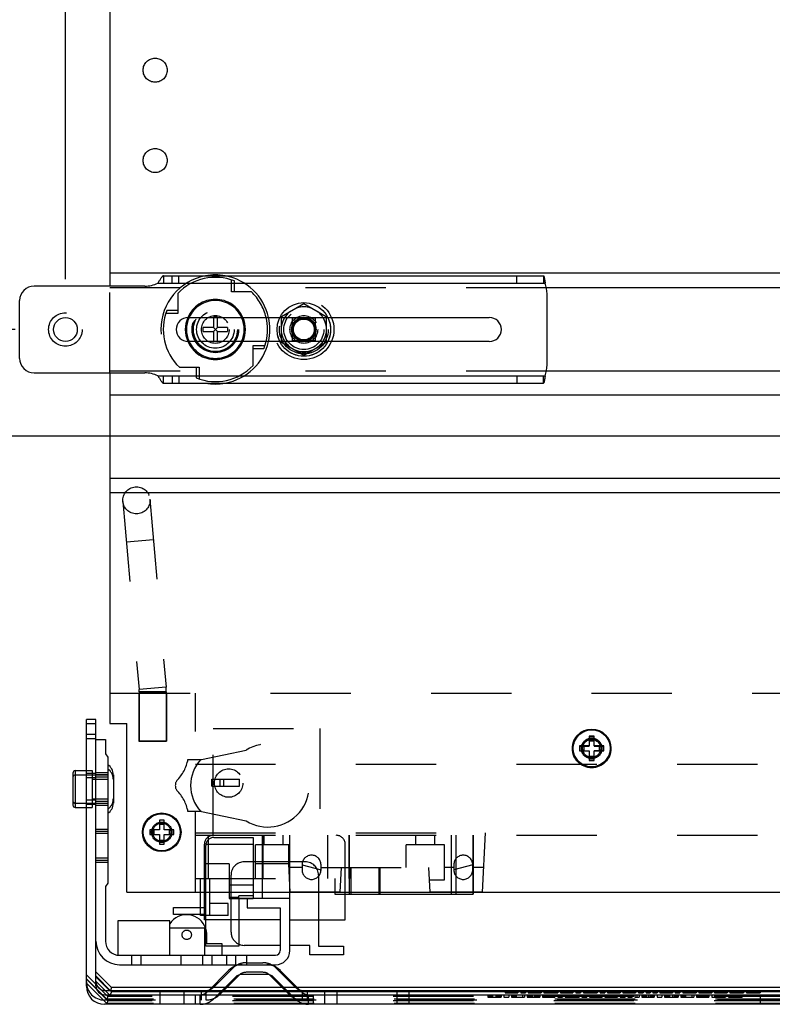
# Model space of a CAD drawing. Units: inches. Extents: x 0 to 17, y 0 to 11.
# Drawn here: x 2 to 3, y 5.4 to 6.6 of the extents above; entities that cross this region are included whole.
import ezdxf
from ezdxf.enums import TextEntityAlignment as Align

# ---------------------------------------------------------------- set-up
doc = ezdxf.new("R2010")
doc.units = ezdxf.units.IN
doc.header["$LTSCALE"] = 0.935
doc.header["$MEASUREMENT"] = 0
doc.linetypes.add('HIDDEN', pattern=[0.2, 0.1, -0.1])
doc.layers.get('0').update_dxf_attribs({"linetype": 'CONTINUOUS'})
doc.layers.add('02___PRT_ALL_AXES', color=7, linetype='CONTINUOUS')
doc.layers.add('DEFAULT_2', color=8, linetype='HIDDEN')
doc.styles.get("Standard").update_dxf_attribs({"font": 'bluprnt.ttf'})
doc.dimstyles.new('DIMSTYLE_1', dxfattribs={"dimtxt": 0.125, "dimasz": 0.1875, "dimexe": 0.125, "dimexo": 0.0625, "dimgap": 0.0625, "dimtad": 0, "dimtih": 1, "dimtoh": 1, "dimlfac": 6.666667, "dimzin": 4, "dimdsep": 46, "dimtxsty": 'Standard', "dimblk": 'CLOSED', "dimblk1": 'CLOSED', "dimblk2": 'CLOSED', "dimcen": 0.09, "dimazin": 1, "dimtfac": 1, "dimtofl": 0, "dimtmove": 0, "dimatfit": 3, "dimldrblk": 'CLOSED', "dimfxl": 0, "dimtolj": 1, "dimtzin": 4, "dimarcsym": 0})

# ---------------------------------------------------------------- blocks, each defined once
blk = doc.blocks.new('_CLOSED')
at = {"color": 0, "linetype": 'ByBlock'}
for p, q in [((0, 0), (-1, 0.1667)), ((-1, 0.1667), (-1, -0.1667)), ((-1, -0.1667), (0, 0)), ((-1, 0), (0, 0))]:
    blk.add_line(p, q, dxfattribs=at)
blk = doc.blocks.new('*D4')
at = {"color": 7, "linetype": 'Continuous'}
for p, q in [((2.08, 6.2718), (2.08, 7.3296)), ((3.841, 6.1389), (3.841, 7.3296)), ((2.08, 7.2046), (2.548, 7.2046)), ((3.841, 7.2046), (3.373, 7.2046))]:
    blk.add_line(p, q, dxfattribs=at)
at = {"color": 7, "linetype": 'Continuous', "xscale": 0.1875, "yscale": 0.1875, "zscale": 0.1875, "rotation": 180}
blk.add_blockref('_CLOSED', (2.08, 7.2046), dxfattribs=at)
at = {"color": 7, "linetype": 'Continuous', "xscale": 0.1875, "yscale": 0.1875, "zscale": 0.1875}
blk.add_blockref('_CLOSED', (3.841, 7.2046), dxfattribs=at)
at = {"color": 7, "linetype": 'Continuous'}
for s, p, p2 in [('11.74', (2.6105, 7.1421), (3.1105, 7.1421)), ('[', (2.6105, 6.9546), (2.7105, 6.9546)), (']', (3.2105, 6.9546), (3.3105, 6.9546)), ('298,2', (2.7105, 6.9546), (3.2105, 6.9546)), ('MIN', (2.8105, 6.7671), (3.1105, 6.7671))]:
    blk.add_text(s, height=0.125, dxfattribs=at).set_placement(p, p2, align=Align.FIT)
blk = doc.blocks.new('*D9')
at = {"color": 7, "linetype": 'Continuous'}
for p, q in [((1.8329, 6.2093), (1.8329, 6.5843)), ((2.0175, 6.2093), (1.7079, 6.2093)), ((3.7785, 6.0764), (1.7079, 6.0764)), ((1.8329, 6.0764), (1.8329, 5.7402)), ((1.8329, 5.7402), (1.6454, 5.7402))]:
    blk.add_line(p, q, dxfattribs=at)
at = {"color": 7, "linetype": 'Continuous', "xscale": 0.1875, "yscale": 0.1875, "zscale": 0.1875}
for p, rotation in [((1.8329, 6.2093), 270), ((1.8329, 6.0764), 90)]:
    blk.add_blockref('_CLOSED', p, dxfattribs=dict(at, rotation=rotation))
at = {"color": 7, "linetype": 'Continuous'}
for s, p, p2 in [('.89', (0.9829, 5.6777), (1.2829, 5.6777)), ('[', (0.9829, 5.4902), (1.0829, 5.4902)), ('22,5', (1.0829, 5.4902), (1.4829, 5.4902)), (']', (1.4829, 5.4902), (1.5829, 5.4902))]:
    blk.add_text(s, height=0.125, dxfattribs=at).set_placement(p, p2, align=Align.FIT)

msp = doc.modelspace()

# ---------------------------------------------------------------- linework, layer by layer
at = {"color": 7, "linetype": 'Continuous'}
for p, q in [((2.1355, 8.9377), (2.1355, 6.2633)), ((3.7855, 6.2792), (2.1355, 6.2792)), ((2.2023, 6.2761), (2.6754, 6.2761)), ((2.1788, 6.2633), (2.041, 6.2633)), ((2.68, 6.1651), (2.68, 6.2536)), ((2.023, 6.1733), (2.023, 6.2453)), ((2.233, 6.2243), (2.3472, 6.2243)), ((2.2643, 6.2243), (2.2643, 6.2118)), ((2.2693, 6.2118), (2.2693, 6.2243)), ((2.4068, 6.2243), (2.608, 6.2243)), ((2.2643, 6.2118), (2.2516, 6.2118)), ((2.2516, 6.2068), (2.2516, 6.2118)), ((2.2516, 6.2068), (2.2643, 6.2068)), ((2.2693, 6.2068), (2.2643, 6.2118)), ((2.2643, 6.2068), (2.2693, 6.2118)), ((2.2643, 6.2068), (2.2643, 6.1943)), ((2.2819, 6.2118), (2.2693, 6.2118)), ((2.2693, 6.2068), (2.2819, 6.2068)), ((2.2693, 6.1943), (2.2693, 6.2068)), ((2.2819, 6.2118), (2.2819, 6.2068)), ((2.3472, 6.1943), (2.233, 6.1943)), ((2.608, 6.1943), (2.4068, 6.1943)), ((2.041, 6.1553), (2.1788, 6.1553)), ((2.1355, 6.1553), (2.1355, 5.7188)), ((2.2023, 6.1426), (2.6754, 6.1426)), ((3.7855, 6.0059), (2.1355, 6.0059)), ((2.118, 5.7239), (2.1061, 5.7239)), ((2.1061, 5.3917), (2.1061, 5.7239)), ((2.118, 5.7185), (2.1061, 5.7185)), ((2.118, 5.3923), (2.118, 5.7239)), ((2.1355, 5.7188), (2.1565, 5.7188)), ((2.1565, 5.5088), (2.1565, 5.7188)), ((2.7385, 5.7029), (2.7325, 5.7029)), ((2.7325, 5.7029), (2.7325, 5.6909)), ((2.7385, 5.6909), (2.7385, 5.7029)), ((2.118, 5.6989), (2.1298, 5.6989)), ((2.1298, 5.6989), (2.1298, 5.6812)), ((2.7325, 5.6909), (2.7205, 5.6909)), ((2.7205, 5.6909), (2.7205, 5.6849)), ((2.7257, 5.6909), (2.7257, 5.6849)), ((2.7385, 5.6977), (2.7325, 5.6977)), ((2.7505, 5.6909), (2.7385, 5.6909)), ((2.7453, 5.6849), (2.7453, 5.6909)), ((2.7505, 5.6849), (2.7505, 5.6909)), ((2.1298, 5.6812), (2.1328, 5.677)), ((2.1328, 5.677), (2.1328, 5.5201)), ((2.7205, 5.6849), (2.7325, 5.6849)), ((2.7325, 5.6849), (2.7325, 5.6729)), ((2.7325, 5.6781), (2.7385, 5.6781)), ((2.7385, 5.6849), (2.7505, 5.6849)), ((2.7385, 5.6729), (2.7385, 5.6849)), ((2.7325, 5.6729), (2.7385, 5.6729)), ((2.0893, 5.6571), (2.0893, 5.6173)), ((2.0923, 5.6601), (2.1061, 5.6601)), ((2.0923, 5.6548), (2.1061, 5.6548)), ((2.0923, 5.6143), (2.1061, 5.6143)), ((2.203, 5.5984), (2.197, 5.5984)), ((2.197, 5.5984), (2.197, 5.5864)), ((2.203, 5.5932), (2.197, 5.5932)), ((2.203, 5.5864), (2.203, 5.5984)), ((2.197, 5.5864), (2.185, 5.5864)), ((2.185, 5.5864), (2.185, 5.5804)), ((2.185, 5.5804), (2.197, 5.5804)), ((2.1902, 5.5864), (2.1902, 5.5804)), ((2.197, 5.5804), (2.197, 5.5684)), ((2.215, 5.5864), (2.203, 5.5864)), ((2.203, 5.5804), (2.215, 5.5804)), ((2.203, 5.5684), (2.203, 5.5804)), ((2.2098, 5.5804), (2.2098, 5.5864)), ((2.215, 5.5804), (2.215, 5.5864)), ((2.197, 5.5736), (2.203, 5.5736)), ((2.197, 5.5684), (2.203, 5.5684)), ((2.1328, 5.5201), (2.1298, 5.5158)), ((2.1298, 5.5158), (2.1298, 5.4479)), ((2.1565, 5.5088), (3.7645, 5.5088)), ((2.2484, 5.4798), (2.2484, 5.5088)), ((2.2599, 5.4946), (2.2599, 5.5088)), ((2.2838, 5.5088), (2.2838, 5.5011)), ((2.3139, 5.5088), (2.3139, 5.5011)), ((2.3257, 5.5011), (2.3257, 5.5088)), ((2.3594, 5.5011), (2.3594, 5.5088)), ((2.4157, 5.5088), (2.4157, 5.5064)), ((2.4157, 5.5064), (2.5881, 5.5064)), ((2.4285, 5.4745), (2.4285, 5.5064)), ((2.4716, 5.5088), (2.4716, 5.5064)), ((2.5603, 5.5088), (2.5603, 5.5064)), ((2.5881, 5.5064), (2.5881, 5.5088)), ((2.2826, 5.4946), (2.2599, 5.4946)), ((2.2826, 5.4798), (2.2826, 5.4946)), ((2.2838, 5.5011), (2.3064, 5.5011)), ((2.2962, 5.5011), (2.2962, 5.4414)), ((2.3595, 5.5011), (2.3064, 5.5011)), ((2.3064, 5.5011), (2.3064, 5.4893)), ((2.3595, 5.4361), (2.3595, 5.5011)), ((2.2147, 5.4899), (2.2484, 5.4899)), ((2.2147, 5.481), (2.2147, 5.4899)), ((2.2484, 5.481), (2.2147, 5.481)), ((2.2826, 5.4798), (2.2484, 5.4798)), ((2.2531, 5.4745), (2.2531, 5.4798)), ((2.2549, 5.4414), (2.2549, 5.4798)), ((2.3064, 5.4893), (2.3477, 5.4893)), ((2.3477, 5.4893), (2.3477, 5.4361)), ((2.2101, 5.4733), (2.1452, 5.4733)), ((2.1452, 5.4733), (2.1452, 5.4304)), ((2.2101, 5.4302), (2.2101, 5.4733)), ((2.2549, 5.4745), (2.2531, 5.4745)), ((2.3477, 5.4745), (2.2962, 5.4745)), ((2.3595, 5.4745), (2.4285, 5.4745)), ((2.3953, 5.4745), (2.3953, 5.4414)), ((2.2101, 5.4645), (2.2531, 5.4645)), ((2.2531, 5.4645), (2.2531, 5.4302)), ((2.3477, 5.4426), (2.3028, 5.4426)), ((2.3846, 5.4426), (2.3595, 5.4426)), ((2.3846, 5.4308), (2.3846, 5.4426)), ((2.1475, 5.4302), (2.3418, 5.4302)), ((2.2237, 5.4302), (2.2237, 5.4184)), ((2.2962, 5.4414), (2.2549, 5.4414)), ((2.2752, 5.4302), (2.2752, 5.4414)), ((2.3058, 5.4184), (2.3058, 5.4302)), ((2.4266, 5.4308), (2.3846, 5.4308)), ((2.3953, 5.4414), (2.4266, 5.4414)), ((2.4266, 5.4414), (2.4266, 5.4308)), ((2.1475, 5.4184), (2.3418, 5.4184)), ((2.1375, 5.3903), (2.118, 5.4098)), ((2.2569, 5.3849), (2.2833, 5.4114)), ((2.3308, 5.4065), (2.3003, 5.4065)), ((2.3477, 5.4114), (2.3742, 5.3849)), ((2.1375, 5.3849), (2.118, 5.4045)), ((2.135, 5.381), (2.118, 5.3981)), ((2.2917, 5.403), (2.2737, 5.3849)), ((2.2964, 5.4054), (2.2812, 5.3903)), ((2.3499, 5.3903), (2.3347, 5.4054)), ((2.3574, 5.3849), (2.3394, 5.403)), ((2.1375, 5.3849), (2.1359, 5.381)), ((2.1375, 5.3903), (2.136, 5.3865)), ((2.1361, 5.3864), (2.2583, 5.3864)), ((2.2622, 5.3903), (2.1375, 5.3903)), ((3.7836, 5.3849), (2.1375, 5.3849)), ((2.2751, 5.3864), (2.356, 5.3864)), ((2.3521, 5.3903), (2.279, 5.3903)), ((3.5522, 5.3903), (2.3689, 5.3903)), ((2.3728, 5.3864), (3.5483, 5.3864)), ((3.7924, 5.3692), (2.1286, 5.3692)), ((2.1292, 5.381), (3.7918, 5.381))]:
    msp.add_line(p, q, dxfattribs=at)
at = {"color": 9, "linetype": 'Continuous'}
for p, q in [((2.1952, 6.2671), (2.6775, 6.2671)), ((2.1952, 6.1516), (2.6775, 6.1516)), ((2.118, 5.6998), (2.1061, 5.6998)), ((2.0923, 5.6601), (2.0923, 5.6143)), ((2.4357, 5.5088), (2.4357, 5.5064)), ((2.471, 5.5064), (2.471, 5.5088)), ((2.5881, 5.5088), (2.5881, 5.5064))]:
    msp.add_line(p, q, dxfattribs=at)
at = {"color": 7, "linetype": 'Continuous'}
for centre, radius in [((2.08, 6.2093), 0.0148), ((2.7355, 5.6879), 0.023), ((2.2, 5.5834), 0.023)]:
    msp.add_circle(centre, radius, dxfattribs=at)
for centre, radius, start, end in [((2.1788, 6.3008), 0.0375, 270, 295.8419), ((2.6425, 6.2536), 0.0375, 0, 21.1002), ((2.041, 6.2453), 0.018, 90, 180), ((2.233, 6.2093), 0.015, 90, 270), ((2.2668, 6.2093), 0.0375, 156.4679, 203.5322), ((2.2668, 6.2093), 0.0375, 336.4202, 23.5798), ((2.2668, 6.2093), 0.0649, 346.6303, 13.3715), ((2.608, 6.2093), 0.015, 270, 90), ((2.041, 6.1733), 0.018, 180, 270), ((2.1788, 6.1178), 0.0375, 64.1581, 90), ((2.6425, 6.1651), 0.0375, 338.8998, 360), ((2.0923, 5.6571), 0.003, 90, 180), ((2.0923, 5.6518), 0.003, 90, 180), ((2.0923, 5.6173), 0.003, 180, 270), ((2.2311, 5.4557), 0.025, 18.3879, 147.1651), ((2.1475, 5.4479), 0.0295, 180, 270), ((2.1475, 5.4479), 0.0177, 180, 270), ((2.3028, 5.4591), 0.0165, 247.4936, 270), ((2.3418, 5.4361), 0.0177, 270, 360), ((2.3418, 5.4361), 0.00591, 270, 360), ((2.3003, 5.3944), 0.024, 90, 135), ((2.305, 5.3969), 0.024, 116.0751, 124.3621), ((2.3308, 5.3944), 0.024, 45, 79.9495), ((2.3261, 5.3969), 0.024, 55.6379, 63.9249), ((2.3003, 5.3944), 0.0121, 90, 135), ((2.3308, 5.3944), 0.0121, 45, 90), ((2.3261, 5.3969), 0.0121, 45, 49.586), ((2.1286, 5.3917), 0.0225, 180, 270), ((2.1292, 5.3923), 0.0112, 180, 270)]:
    msp.add_arc(centre, radius, start, end, dxfattribs=at)
at = {"color": 9, "linetype": 'Continuous'}
for start, end in [(155.3723, 204.6275), (335.3723, 24.6275)]:
    msp.add_arc((2.2668, 6.2093), 0.036, start, end, dxfattribs=at)
at = {"color": 7, "linetype": 'Continuous'}
for points, knots in [([(2.2023, 6.2761), (2.2022, 6.2761), (2.2019, 6.276), (2.2014, 6.2758), (2.201, 6.2756), (2.2006, 6.2752), (2.2002, 6.2747), (2.1996, 6.274), (2.1988, 6.2729), (2.1979, 6.2715), (2.1967, 6.2696), (2.1958, 6.268), (2.1952, 6.2671)], [0, 0, 0, 0, 0.035628, 0.074165, 0.11715, 0.165285, 0.218706, 0.27713, 0.406796, 0.549148, 0.698762, 1, 1, 1, 1]), ([(2.6754, 6.2761), (2.6755, 6.2761), (2.6756, 6.276), (2.6758, 6.2759), (2.6759, 6.2757), (2.676, 6.2754), (2.6762, 6.275), (2.6763, 6.2746), (2.6764, 6.2741), (2.6766, 6.2733), (2.6768, 6.2721), (2.6771, 6.2705), (2.6773, 6.2688), (2.6775, 6.2677), (2.6775, 6.2671)], [0, 0, 0, 0, 0.016302, 0.036547, 0.063065, 0.096877, 0.138387, 0.187533, 0.244077, 0.307718, 0.454511, 0.622935, 0.807129, 1, 1, 1, 1]), ([(2.1952, 6.1516), (2.1958, 6.1506), (2.1967, 6.1491), (2.1979, 6.1471), (2.1988, 6.1457), (2.1996, 6.1446), (2.2002, 6.1439), (2.2006, 6.1434), (2.201, 6.1431), (2.2014, 6.1428), (2.2019, 6.1426), (2.2022, 6.1426), (2.2023, 6.1426)], [0, 0, 0, 0, 0.301238, 0.450852, 0.593204, 0.72287, 0.781294, 0.834715, 0.88285, 0.925835, 0.964372, 1, 1, 1, 1]), ([(2.6775, 6.1516), (2.6775, 6.151), (2.6773, 6.1498), (2.6771, 6.1481), (2.6768, 6.1465), (2.6766, 6.1454), (2.6764, 6.1446), (2.6763, 6.144), (2.6762, 6.1436), (2.676, 6.1432), (2.6759, 6.1429), (2.6758, 6.1427), (2.6756, 6.1426), (2.6755, 6.1426), (2.6754, 6.1426)], [0, 0, 0, 0, 0.192871, 0.377065, 0.545489, 0.692282, 0.755923, 0.812467, 0.861613, 0.903123, 0.936935, 0.963453, 0.983698, 1, 1, 1, 1])]:
    msp.add_open_spline(points, degree=3, knots=knots, dxfattribs=at)
at = {"layer": '02___PRT_ALL_AXES', "color": 8, "linetype": 'HIDDEN'}
for p, q in [((2.223, 6.2612), (2.1355, 6.2612)), ((2.6792, 6.2612), (2.3106, 6.2612)), ((2.223, 6.1574), (2.1355, 6.1574)), ((2.6792, 6.1574), (2.3106, 6.1574)), ((2.206, 5.7566), (2.1715, 5.7566)), ((2.1715, 5.7566), (2.1715, 5.6966)), ((2.206, 5.7566), (2.206, 5.6966)), ((2.1715, 5.6966), (2.206, 5.6966)), ((2.1328, 5.6676), (2.1328, 5.6068)), ((2.1133, 5.6601), (2.1133, 5.6143)), ((2.1133, 5.6549), (2.1328, 5.6549)), ((2.1133, 5.6496), (2.1328, 5.6496)), ((2.1133, 5.6248), (2.1328, 5.6248)), ((2.1133, 5.6195), (2.1328, 5.6195))]:
    msp.add_line(p, q, dxfattribs=at)
at = {"layer": '02___PRT_ALL_AXES', "color": 7, "linetype": 'Continuous'}
for p, q in [((3.7855, 6.2612), (2.6792, 6.2612)), ((3.7855, 6.1574), (2.6792, 6.1574)), ((3.2417, 6.1277), (2.1355, 6.1277)), ((3.242, 6.0239), (2.1355, 6.0239)), ((2.1397, 5.6549), (2.1397, 5.6195))]:
    msp.add_line(p, q, dxfattribs=at)
at = {"layer": '02___PRT_ALL_AXES', "color": 8, "linetype": 'HIDDEN'}
for centre, radius in [((2.1918, 6.5321), 0.015), ((2.1918, 6.4196), 0.015), ((2.377, 6.2093), 0.0375), ((2.2668, 6.2093), 0.0289), ((2.2668, 6.2093), 0.0281), ((2.2668, 6.2093), 0.0274), ((2.2668, 6.2093), 0.0234), ((2.2668, 6.2093), 0.0173), ((2.377, 6.2093), 0.0173), ((2.377, 6.2093), 0.0134), ((2.7355, 5.6876), 0.024), ((2.7355, 5.6879), 0.0127), ((2.7355, 5.6876), 0.0127), ((2.7355, 5.6876), 0.0113), ((2.2833, 5.6446), 0.0177), ((2.2, 5.5834), 0.0127), ((2.2, 5.5834), 0.0113)]:
    msp.add_circle(centre, radius, dxfattribs=at)
at = {"layer": '02___PRT_ALL_AXES', "color": 7, "linetype": 'Continuous'}
for centre, radius in [((2.377, 6.2093), 0.0334), ((2.7355, 5.6879), 0.024), ((2.2, 5.5834), 0.024)]:
    msp.add_circle(centre, radius, dxfattribs=at)
at = {"layer": '02___PRT_ALL_AXES', "color": 8, "linetype": 'HIDDEN'}
for centre, radius, start, end in [((2.2668, 6.2093), 0.0679, 100.4053, 259.5947), ((2.2668, 6.2093), 0.0679, 12.7615, 79.5947), ((2.377, 6.2093), 0.0282, 128.3649, 171.6351), ((2.377, 6.2093), 0.0282, 68.3649, 111.6351), ((2.377, 6.2093), 0.0282, 8.3649, 51.6351), ((2.377, 6.2093), 0.0282, 188.3649, 231.6351), ((2.377, 6.2093), 0.0282, 308.3649, 351.6351), ((2.2668, 6.2093), 0.0679, 280.4053, 347.2385), ((2.377, 6.2093), 0.0282, 248.3649, 291.6351), ((2.1244, 5.6249), 0.0152, 303.1576, 360)]:
    msp.add_arc(centre, radius, start, end, dxfattribs=at)
at = {"layer": '02___PRT_ALL_AXES', "color": 7, "linetype": 'Continuous'}
for centre, radius, start, end in [((2.2668, 6.2093), 0.0679, 79.5947, 100.4053), ((2.2668, 6.2093), 0.0679, 347.2385, 12.7615), ((2.2668, 6.2093), 0.0679, 259.5947, 280.4053), ((2.1244, 5.6549), 0.0152, 0, 56.8424), ((2.1244, 5.6495), 0.0152, 0, 56.8424), ((2.1244, 5.6195), 0.0152, 303.1576, 360)]:
    msp.add_arc(centre, radius, start, end, dxfattribs=at)
at = {"layer": 'DEFAULT_2', "color": 8, "linetype": 'HIDDEN'}
for p, q in [((2.2023, 6.2761), (2.2023, 6.2671)), ((2.2131, 6.2671), (2.2131, 6.2761)), ((2.2214, 6.2671), (2.2214, 6.2761)), ((2.6425, 6.2671), (2.6425, 6.2761)), ((2.6754, 6.2761), (2.6754, 6.2671)), ((2.2868, 6.2562), (2.2868, 6.271)), ((2.2906, 6.2562), (2.2906, 6.2697)), ((2.1355, 6.1553), (2.1355, 6.2633)), ((2.2199, 6.2541), (2.2199, 6.2294)), ((2.3116, 6.2562), (2.2868, 6.2562)), ((2.3491, 6.2254), (2.377, 6.2415)), ((2.377, 6.2415), (2.4049, 6.2254)), ((2.2199, 6.2294), (2.2051, 6.2294)), ((2.2199, 6.2331), (2.2064, 6.2331)), ((2.2693, 6.2245), (2.2643, 6.2245)), ((2.2643, 6.2245), (2.2643, 6.2243)), ((2.2693, 6.2243), (2.2693, 6.2245)), ((2.3472, 6.2243), (2.4068, 6.2243)), ((2.3491, 6.1932), (2.3491, 6.2254)), ((2.3628, 6.2236), (2.3913, 6.2236)), ((2.3628, 6.1951), (2.3628, 6.2236)), ((2.3913, 6.2236), (2.3913, 6.1951)), ((2.4049, 6.2254), (2.4049, 6.1932)), ((2.2643, 6.1943), (2.2643, 6.1942)), ((2.2693, 6.1942), (2.2643, 6.1942)), ((2.2693, 6.1942), (2.2693, 6.1943)), ((2.4068, 6.1943), (2.3472, 6.1943)), ((2.377, 6.1771), (2.3491, 6.1932)), ((2.3913, 6.1951), (2.3628, 6.1951)), ((2.4049, 6.1932), (2.377, 6.1771)), ((2.3137, 6.1893), (2.3285, 6.1893)), ((2.3137, 6.1645), (2.3137, 6.1893)), ((2.3137, 6.1855), (2.3271, 6.1855)), ((2.222, 6.1624), (2.2467, 6.1624)), ((2.243, 6.1624), (2.243, 6.149)), ((2.2467, 6.1624), (2.2467, 6.1476)), ((2.2023, 6.1426), (2.2023, 6.1516)), ((2.2131, 6.1516), (2.2131, 6.1426)), ((2.2214, 6.1516), (2.2214, 6.1426)), ((2.6425, 6.1516), (2.6425, 6.1426)), ((2.6754, 6.1426), (2.6754, 6.1516)), ((2.1517, 5.9952), (2.1717, 5.7611)), ((2.1853, 5.9981), (2.2053, 5.764)), ((2.1896, 5.9476), (2.156, 5.9447)), ((2.2053, 5.764), (2.1717, 5.7611)), ((2.1355, 5.7566), (3.7855, 5.7566)), ((2.2056, 5.7582), (2.1718, 5.7582)), ((2.1718, 5.7582), (2.1718, 5.6966)), ((2.2056, 5.7582), (2.2056, 5.6966)), ((2.2419, 5.5088), (2.2419, 5.7566)), ((2.2642, 5.7125), (2.397, 5.7125)), ((2.2642, 5.5796), (2.2642, 5.7125)), ((2.397, 5.7125), (2.397, 5.5796)), ((2.118, 5.7051), (2.1061, 5.7051)), ((2.7325, 5.7026), (2.7385, 5.7026)), ((2.2056, 5.6966), (2.1718, 5.6966)), ((2.7205, 5.6906), (2.7325, 5.6906)), ((2.7325, 5.6974), (2.7385, 5.6974)), ((2.7325, 5.6906), (2.7325, 5.6909)), ((2.7385, 5.6909), (2.7385, 5.6906)), ((2.7385, 5.6906), (2.7505, 5.6906)), ((2.2494, 5.6741), (2.3051, 5.6857)), ((2.7205, 5.6846), (2.7205, 5.6849)), ((2.7205, 5.6846), (2.7325, 5.6846)), ((2.7257, 5.6846), (2.7257, 5.6849)), ((2.7385, 5.6778), (2.7325, 5.6778)), ((2.7505, 5.6846), (2.7385, 5.6846)), ((2.7453, 5.6849), (2.7453, 5.6846)), ((2.7505, 5.6849), (2.7505, 5.6846)), ((2.2327, 5.6741), (2.2494, 5.6741)), ((2.2419, 5.6681), (3.6792, 5.6681)), ((2.7325, 5.6726), (2.7325, 5.6729)), ((2.7385, 5.6726), (2.7325, 5.6726)), ((2.7385, 5.6726), (2.7385, 5.6729)), ((2.1061, 5.6601), (2.1133, 5.6601)), ((2.118, 5.6564), (2.1061, 5.6564)), ((2.1061, 5.6548), (2.1133, 5.6548)), ((2.118, 5.651), (2.1061, 5.651)), ((2.118, 5.6579), (2.1328, 5.6579)), ((2.118, 5.6552), (2.1328, 5.6552)), ((2.118, 5.6525), (2.1328, 5.6525)), ((2.2625, 5.6493), (2.2968, 5.6493)), ((2.2625, 5.6406), (2.2625, 5.6493)), ((2.2625, 5.6406), (2.2968, 5.6406)), ((2.2726, 5.6406), (2.2726, 5.6493)), ((2.277, 5.6493), (2.277, 5.6406)), ((2.2968, 5.6406), (2.2968, 5.6493)), ((2.0923, 5.6196), (2.1133, 5.6196)), ((2.118, 5.6234), (2.1061, 5.6234)), ((2.118, 5.618), (2.1061, 5.618)), ((2.1061, 5.6143), (2.1133, 5.6143)), ((2.1328, 5.6218), (2.118, 5.6218)), ((2.1328, 5.6192), (2.118, 5.6192)), ((2.1328, 5.6165), (2.118, 5.6165)), ((2.2494, 5.6091), (2.2327, 5.6091)), ((2.2494, 5.6091), (2.3051, 5.5975)), ((2.1328, 5.587), (2.118, 5.587)), ((2.1328, 5.5843), (2.118, 5.5843)), ((2.1328, 5.5817), (2.118, 5.5817)), ((2.2419, 5.5826), (2.6029, 5.5826)), ((2.2419, 5.5796), (3.6792, 5.5796)), ((2.2578, 5.5796), (2.2578, 5.5259)), ((2.3257, 5.5088), (2.3257, 5.5796)), ((2.326, 5.5796), (2.326, 5.5259)), ((2.3275, 5.5678), (2.3275, 5.5796)), ((2.3511, 5.5678), (2.3511, 5.5796)), ((2.3594, 5.5088), (2.3594, 5.5796)), ((2.407, 5.5259), (2.407, 5.5796)), ((2.4329, 5.5796), (2.4329, 5.5259)), ((2.4339, 5.5064), (2.4339, 5.5796)), ((2.5165, 5.5678), (2.5165, 5.5796)), ((2.5401, 5.5678), (2.5401, 5.5796)), ((2.5603, 5.5796), (2.5603, 5.5088)), ((2.5664, 5.5796), (2.5664, 5.5064)), ((2.5881, 5.5796), (2.5881, 5.5088)), ((2.5881, 5.5088), (2.5881, 5.5796)), ((2.6029, 5.5826), (2.599, 5.5088)), ((2.2531, 5.4798), (2.2531, 5.5684)), ((2.2549, 5.4798), (2.2549, 5.5669)), ((2.255, 5.5687), (2.3139, 5.5687)), ((2.2649, 5.577), (2.3139, 5.577)), ((2.3139, 5.577), (2.3139, 5.5088)), ((2.3581, 5.5678), (2.3166, 5.5678)), ((2.3166, 5.5259), (2.3166, 5.5678)), ((2.3581, 5.5442), (2.3581, 5.5678)), ((2.4285, 5.5064), (2.4285, 5.5684)), ((2.5521, 5.5678), (2.5045, 5.5678)), ((2.5045, 5.5395), (2.5045, 5.5678)), ((2.5521, 5.5242), (2.5521, 5.5678)), ((2.1328, 5.551), (2.118, 5.551)), ((2.1328, 5.5483), (2.118, 5.5483)), ((2.1328, 5.5457), (2.118, 5.5457)), ((2.2838, 5.5439), (2.2549, 5.5439)), ((2.2838, 5.5439), (2.2838, 5.5088)), ((2.3788, 5.5466), (2.3028, 5.5466)), ((2.3581, 5.5442), (2.3166, 5.5442)), ((2.36, 5.5087), (2.3581, 5.5442)), ((2.3748, 5.543), (2.3984, 5.5365)), ((2.3748, 5.543), (2.3748, 5.5365)), ((2.3984, 5.5365), (2.3984, 5.543)), ((2.5874, 5.543), (2.5637, 5.5365)), ((2.5637, 5.543), (2.5637, 5.5365)), ((2.5874, 5.5365), (2.5874, 5.543)), ((2.2863, 5.4591), (2.2863, 5.5301)), ((2.3748, 5.5395), (2.3584, 5.5395)), ((2.3953, 5.5301), (2.3953, 5.4745)), ((2.3984, 5.5395), (2.5326, 5.5395)), ((2.4234, 5.5395), (2.4218, 5.5087)), ((2.434, 5.5395), (2.434, 5.5259)), ((2.4357, 5.5395), (2.4357, 5.5088)), ((2.471, 5.5088), (2.471, 5.5395)), ((2.4716, 5.5395), (2.4716, 5.5088)), ((2.5342, 5.5088), (2.5326, 5.5395)), ((2.5637, 5.5395), (2.5521, 5.5395)), ((2.6006, 5.5395), (2.5874, 5.5395)), ((2.2419, 5.5259), (2.434, 5.5259)), ((2.2484, 5.5088), (2.2484, 5.5259)), ((2.2599, 5.5088), (2.2599, 5.5259)), ((2.2838, 5.5179), (2.3139, 5.5179)), ((2.4157, 5.5259), (2.4157, 5.5088)), ((2.5334, 5.5242), (2.5521, 5.5242)), ((2.3139, 5.5043), (2.2962, 5.5043)), ((2.2962, 5.5011), (2.2962, 5.5043)), ((2.4218, 5.5087), (2.36, 5.5087)), ((2.599, 5.5088), (2.5342, 5.5088)), ((2.2599, 5.4798), (2.2599, 5.4946)), ((2.2962, 5.5023), (2.2838, 5.5023)), ((2.3139, 5.5011), (2.2838, 5.5011)), ((2.3064, 5.5011), (2.3139, 5.5011)), ((2.3595, 5.4745), (2.3595, 5.5011)), ((2.2484, 5.4899), (2.2531, 5.4899)), ((2.2531, 5.481), (2.2484, 5.481)), ((2.2962, 5.4745), (2.2549, 5.4745)), ((2.256, 5.4444), (2.256, 5.4557)), ((2.2752, 5.4444), (2.256, 5.4444)), ((2.2752, 5.4414), (2.2752, 5.4444)), ((2.1623, 5.4302), (2.1623, 5.4184)), ((2.1741, 5.4302), (2.1741, 5.4184)), ((2.2509, 5.4302), (2.2509, 5.4184)), ((2.2627, 5.4184), (2.2627, 5.4302)), ((2.281, 5.4184), (2.281, 5.4302)), ((2.2919, 5.4302), (2.2919, 5.4184)), ((2.3003, 5.4184), (2.3308, 5.4184)), ((2.305, 5.4209), (2.3261, 5.4209)), ((2.1329, 5.379), (2.1061, 5.4057)), ((2.264, 5.3899), (2.288, 5.4138)), ((2.3261, 5.409), (2.305, 5.409)), ((2.3431, 5.4138), (2.3671, 5.3899)), ((2.1314, 5.3755), (2.1061, 5.4007)), ((2.1329, 5.3737), (2.1061, 5.4004)), ((2.1314, 5.3702), (2.1061, 5.3954)), ((2.135, 5.3864), (2.118, 5.4034)), ((2.1292, 5.3864), (2.1361, 5.3864)), ((2.1359, 5.3864), (2.136, 5.3865)), ((2.1975, 5.3864), (2.1975, 5.3692)), ((2.2275, 5.3864), (2.2275, 5.3692)), ((2.2495, 5.3745), (2.2495, 5.3864)), ((2.2555, 5.3745), (2.2555, 5.3864)), ((2.2565, 5.3846), (2.2569, 5.3849)), ((2.2583, 5.3864), (2.2751, 5.3864)), ((2.279, 5.3903), (2.2622, 5.3903)), ((2.2737, 5.3849), (2.2649, 5.3762)), ((2.2812, 5.3903), (2.2724, 5.3815)), ((2.3587, 5.3815), (2.3499, 5.3903)), ((2.3689, 5.3903), (2.3521, 5.3903)), ((2.356, 5.3864), (2.3728, 5.3864)), ((2.3662, 5.3762), (2.3574, 5.3849)), ((2.3742, 5.3849), (2.3746, 5.3846)), ((2.3755, 5.3745), (2.3755, 5.3864)), ((2.3815, 5.3745), (2.3815, 5.3864)), ((2.403, 5.3692), (2.403, 5.3864)), ((2.418, 5.3864), (2.418, 5.3692)), ((2.493, 5.3864), (2.493, 5.3692)), ((2.508, 5.3692), (2.508, 5.3864)), ((2.6277, 5.3864), (2.6277, 5.3834)), ((2.6277, 5.3834), (2.6437, 5.3834)), ((2.6281, 5.3864), (2.6281, 5.3834)), ((2.6294, 5.3864), (2.6294, 5.3834)), ((2.6303, 5.3864), (2.6303, 5.3834)), ((2.6307, 5.3864), (2.6307, 5.3834)), ((2.6312, 5.3864), (2.6312, 5.3834)), ((2.6316, 5.3864), (2.6316, 5.3834)), ((2.6329, 5.3864), (2.6329, 5.3834)), ((2.6333, 5.3864), (2.6333, 5.3834)), ((2.6411, 5.3864), (2.6411, 5.3834)), ((2.6437, 5.3864), (2.6437, 5.3834)), ((2.6471, 5.3864), (2.6471, 5.3834)), ((2.6471, 5.3834), (2.6532, 5.3834)), ((2.6532, 5.3864), (2.6532, 5.3834)), ((2.6566, 5.3864), (2.6566, 5.3834)), ((2.6566, 5.3834), (2.6726, 5.3834)), ((2.657, 5.3864), (2.657, 5.3834)), ((2.6583, 5.3864), (2.6583, 5.3834)), ((2.6592, 5.3864), (2.6592, 5.3834)), ((2.6596, 5.3864), (2.6596, 5.3834)), ((2.6601, 5.3864), (2.6601, 5.3834)), ((2.6605, 5.3864), (2.6605, 5.3834)), ((2.6618, 5.3864), (2.6618, 5.3834)), ((2.6622, 5.3864), (2.6622, 5.3834)), ((2.67, 5.3864), (2.67, 5.3834)), ((2.6726, 5.3864), (2.6726, 5.3834)), ((2.676, 5.3864), (2.676, 5.3834)), ((2.676, 5.3834), (2.6933, 5.3834)), ((2.6803, 5.3864), (2.6803, 5.3834)), ((2.6829, 5.3864), (2.6829, 5.3834)), ((2.6902, 5.3864), (2.6902, 5.3834)), ((2.6933, 5.3864), (2.6933, 5.3834)), ((2.6967, 5.3864), (2.6967, 5.3834)), ((2.6967, 5.3834), (2.7122, 5.3834)), ((2.6971, 5.3864), (2.6971, 5.3834)), ((2.6976, 5.3864), (2.6976, 5.3834)), ((2.698, 5.3864), (2.698, 5.3834)), ((2.6984, 5.3864), (2.6984, 5.3834)), ((2.6989, 5.3864), (2.6989, 5.3834)), ((2.6993, 5.3864), (2.6993, 5.3834)), ((2.6997, 5.3864), (2.6997, 5.3834)), ((2.7002, 5.3864), (2.7002, 5.3834)), ((2.701, 5.3864), (2.701, 5.3834)), ((2.7015, 5.3864), (2.7015, 5.3834)), ((2.7027, 5.3864), (2.7027, 5.3834)), ((2.7032, 5.3864), (2.7032, 5.3834)), ((2.7036, 5.3864), (2.7036, 5.3834)), ((2.704, 5.3864), (2.704, 5.3834)), ((2.7049, 5.3864), (2.7049, 5.3834)), ((2.7053, 5.3864), (2.7053, 5.3834)), ((2.7058, 5.3864), (2.7058, 5.3834)), ((2.7062, 5.3864), (2.7062, 5.3834)), ((2.7075, 5.3864), (2.7075, 5.3834)), ((2.7079, 5.3864), (2.7079, 5.3834)), ((2.7088, 5.3864), (2.7088, 5.3834)), ((2.7096, 5.3864), (2.7096, 5.3834)), ((2.7101, 5.3864), (2.7101, 5.3834)), ((2.7109, 5.3864), (2.7109, 5.3834)), ((2.7114, 5.3864), (2.7114, 5.3834)), ((2.7118, 5.3864), (2.7118, 5.3834)), ((2.7122, 5.3864), (2.7122, 5.3834)), ((2.7157, 5.3864), (2.7157, 5.3834)), ((2.7157, 5.3834), (2.7217, 5.3834)), ((2.7217, 5.3864), (2.7217, 5.3834)), ((2.7252, 5.3864), (2.7252, 5.3834)), ((2.7252, 5.3834), (2.7424, 5.3834)), ((2.7278, 5.3864), (2.7278, 5.3834)), ((2.7398, 5.3864), (2.7398, 5.3834)), ((2.7424, 5.3864), (2.7424, 5.3834)), ((2.7459, 5.3864), (2.7459, 5.3834)), ((2.7459, 5.3834), (2.7519, 5.3834)), ((2.7519, 5.3864), (2.7519, 5.3834)), ((2.7554, 5.3864), (2.7554, 5.3834)), ((2.7554, 5.3834), (2.7709, 5.3834)), ((2.7683, 5.3864), (2.7683, 5.3834)), ((2.7709, 5.3864), (2.7709, 5.3834)), ((2.7743, 5.3864), (2.7743, 5.3834)), ((2.7743, 5.3834), (2.7903, 5.3834)), ((2.7748, 5.3864), (2.7748, 5.3834)), ((2.7761, 5.3864), (2.7761, 5.3834)), ((2.7769, 5.3864), (2.7769, 5.3834)), ((2.7774, 5.3864), (2.7774, 5.3834)), ((2.7778, 5.3864), (2.7778, 5.3834)), ((2.7782, 5.3864), (2.7782, 5.3834)), ((2.7795, 5.3864), (2.7795, 5.3834)), ((2.7799, 5.3864), (2.7799, 5.3834)), ((2.7877, 5.3864), (2.7877, 5.3834)), ((2.7903, 5.3864), (2.7903, 5.3834)), ((2.7937, 5.3864), (2.7937, 5.3834)), ((2.7937, 5.3834), (2.7998, 5.3834)), ((2.7998, 5.3864), (2.7998, 5.3834)), ((2.8032, 5.3864), (2.8032, 5.3834)), ((2.8032, 5.3834), (2.8084, 5.3834)), ((2.8058, 5.3864), (2.8058, 5.3834)), ((2.8084, 5.3864), (2.8084, 5.3834)), ((2.8119, 5.3864), (2.8119, 5.3834)), ((2.8119, 5.3834), (2.817, 5.3834)), ((2.8144, 5.3864), (2.8144, 5.3834)), ((2.817, 5.3864), (2.817, 5.3834)), ((2.8205, 5.3864), (2.8205, 5.3834)), ((2.8205, 5.3834), (2.836, 5.3834)), ((2.8209, 5.3864), (2.8209, 5.3834)), ((2.8213, 5.3864), (2.8213, 5.3834)), ((2.8222, 5.3864), (2.8222, 5.3834)), ((2.8226, 5.3864), (2.8226, 5.3834)), ((2.8231, 5.3864), (2.8231, 5.3834)), ((2.8235, 5.3864), (2.8235, 5.3834)), ((2.8248, 5.3864), (2.8248, 5.3834)), ((2.8257, 5.3864), (2.8257, 5.3834)), ((2.8261, 5.3864), (2.8261, 5.3834)), ((2.8282, 5.3864), (2.8282, 5.3834)), ((2.8304, 5.3864), (2.8304, 5.3834)), ((2.8308, 5.3864), (2.8308, 5.3834)), ((2.8317, 5.3864), (2.8317, 5.3834)), ((2.833, 5.3864), (2.833, 5.3834)), ((2.8334, 5.3864), (2.8334, 5.3834)), ((2.8338, 5.3864), (2.8338, 5.3834)), ((2.8343, 5.3864), (2.8343, 5.3834)), ((2.8351, 5.3864), (2.8351, 5.3834)), ((2.8356, 5.3864), (2.8356, 5.3834)), ((2.836, 5.3864), (2.836, 5.3834)), ((2.8395, 5.3864), (2.8395, 5.3834)), ((2.8395, 5.3834), (2.8455, 5.3834)), ((2.8455, 5.3864), (2.8455, 5.3834)), ((2.8489, 5.3864), (2.8489, 5.3834)), ((2.8489, 5.3834), (2.8658, 5.3834)), ((2.8494, 5.3864), (2.8494, 5.3834)), ((2.8511, 5.3864), (2.8511, 5.3834)), ((2.8515, 5.3864), (2.8515, 5.3834)), ((2.852, 5.3864), (2.852, 5.3834)), ((2.8528, 5.3864), (2.8528, 5.3834)), ((2.8533, 5.3864), (2.8533, 5.3834)), ((2.855, 5.3864), (2.855, 5.3834)), ((2.8589, 5.3864), (2.8589, 5.3834)), ((2.8606, 5.3864), (2.8606, 5.3834)), ((2.861, 5.3864), (2.861, 5.3834)), ((2.8619, 5.3864), (2.8619, 5.3834)), ((2.8627, 5.3864), (2.8627, 5.3834)), ((2.8632, 5.3864), (2.8632, 5.3834)), ((2.8645, 5.3864), (2.8645, 5.3834)), ((2.8653, 5.3864), (2.8653, 5.3834)), ((2.8658, 5.3864), (2.8658, 5.3834)), ((2.8692, 5.3864), (2.8692, 5.3834)), ((2.8692, 5.3834), (2.8852, 5.3834)), ((2.8696, 5.3864), (2.8696, 5.3834)), ((2.8709, 5.3864), (2.8709, 5.3834)), ((2.8718, 5.3864), (2.8718, 5.3834)), ((2.8722, 5.3864), (2.8722, 5.3834)), ((2.8727, 5.3864), (2.8727, 5.3834)), ((2.8731, 5.3864), (2.8731, 5.3834)), ((2.8744, 5.3864), (2.8744, 5.3834)), ((2.8748, 5.3864), (2.8748, 5.3834)), ((2.8826, 5.3864), (2.8826, 5.3834)), ((2.8852, 5.3864), (2.8852, 5.3834)), ((2.8886, 5.3864), (2.8886, 5.3834)), ((2.8886, 5.3834), (2.9041, 5.3834)), ((2.889, 5.3864), (2.889, 5.3834)), ((2.8895, 5.3864), (2.8895, 5.3834)), ((2.8899, 5.3864), (2.8899, 5.3834)), ((2.8908, 5.3864), (2.8908, 5.3834)), ((2.8912, 5.3864), (2.8912, 5.3834)), ((2.8921, 5.3864), (2.8921, 5.3834)), ((2.8929, 5.3864), (2.8929, 5.3834)), ((2.8934, 5.3864), (2.8934, 5.3834)), ((2.8938, 5.3864), (2.8938, 5.3834)), ((2.8951, 5.3864), (2.8951, 5.3834)), ((2.8955, 5.3864), (2.8955, 5.3834)), ((2.8972, 5.3864), (2.8972, 5.3834)), ((2.8977, 5.3864), (2.8977, 5.3834)), ((2.899, 5.3864), (2.899, 5.3834)), ((2.8994, 5.3864), (2.8994, 5.3834)), ((2.8998, 5.3864), (2.8998, 5.3834)), ((2.9007, 5.3864), (2.9007, 5.3834)), ((2.9016, 5.3864), (2.9016, 5.3834)), ((2.902, 5.3864), (2.902, 5.3834)), ((2.9028, 5.3864), (2.9028, 5.3834)), ((2.9033, 5.3864), (2.9033, 5.3834)), ((2.9037, 5.3864), (2.9037, 5.3834)), ((2.9041, 5.3864), (2.9041, 5.3834)), ((2.9076, 5.3864), (2.9076, 5.3834)), ((2.9076, 5.3834), (2.9248, 5.3834)), ((2.9119, 5.3864), (2.9119, 5.3834)), ((2.9145, 5.3864), (2.9145, 5.3834)), ((2.9218, 5.3864), (2.9218, 5.3834)), ((2.9248, 5.3864), (2.9248, 5.3834)), ((2.9283, 5.3864), (2.9283, 5.3834)), ((2.9283, 5.3834), (2.9455, 5.3834)), ((2.9326, 5.3864), (2.9326, 5.3834)), ((2.9352, 5.3864), (2.9352, 5.3834)), ((2.9425, 5.3864), (2.9425, 5.3834)), ((2.9455, 5.3864), (2.9455, 5.3834)), ((3.7924, 5.3745), (2.1286, 5.3745)), ((2.1329, 5.379), (2.1314, 5.3755)), ((3.7897, 5.3755), (2.1314, 5.3755)), ((2.1329, 5.3737), (2.1314, 5.3702)), ((3.7897, 5.3702), (2.1314, 5.3702)), ((3.7882, 5.379), (2.1329, 5.379)), ((3.7882, 5.3737), (2.1329, 5.3737)), ((2.242, 5.3692), (2.242, 5.381)), ((2.248, 5.3692), (2.248, 5.381)), ((2.383, 5.3692), (2.383, 5.381)), ((2.389, 5.3692), (2.389, 5.381)), ((2.6061, 5.381), (2.6061, 5.378)), ((2.6061, 5.378), (2.6229, 5.378)), ((2.6065, 5.381), (2.6065, 5.378)), ((2.6082, 5.381), (2.6082, 5.378)), ((2.6087, 5.381), (2.6087, 5.378)), ((2.6091, 5.381), (2.6091, 5.378)), ((2.61, 5.381), (2.61, 5.378)), ((2.6104, 5.381), (2.6104, 5.378)), ((2.6121, 5.381), (2.6121, 5.378)), ((2.616, 5.381), (2.616, 5.378)), ((2.6177, 5.381), (2.6177, 5.378)), ((2.6181, 5.381), (2.6181, 5.378)), ((2.619, 5.381), (2.619, 5.378)), ((2.6199, 5.381), (2.6199, 5.378)), ((2.6203, 5.381), (2.6203, 5.378)), ((2.6216, 5.381), (2.6216, 5.378)), ((2.6225, 5.381), (2.6225, 5.378)), ((2.6229, 5.381), (2.6229, 5.378)), ((2.6263, 5.381), (2.6263, 5.378)), ((2.6263, 5.378), (2.6324, 5.378)), ((2.6324, 5.381), (2.6324, 5.378)), ((2.6358, 5.381), (2.6358, 5.378)), ((2.6358, 5.378), (2.6518, 5.378)), ((2.6363, 5.381), (2.6363, 5.378)), ((2.6376, 5.381), (2.6376, 5.378)), ((2.6384, 5.381), (2.6384, 5.378)), ((2.6388, 5.381), (2.6388, 5.378)), ((2.6393, 5.381), (2.6393, 5.378)), ((2.6397, 5.381), (2.6397, 5.378)), ((2.641, 5.381), (2.641, 5.378)), ((2.6414, 5.381), (2.6414, 5.378)), ((2.6492, 5.381), (2.6492, 5.378)), ((2.6518, 5.381), (2.6518, 5.378)), ((2.6552, 5.381), (2.6552, 5.378)), ((2.6552, 5.378), (2.6708, 5.378)), ((2.6561, 5.381), (2.6561, 5.378)), ((2.6574, 5.381), (2.6574, 5.378)), ((2.6578, 5.381), (2.6578, 5.378)), ((2.6587, 5.381), (2.6587, 5.378)), ((2.6595, 5.381), (2.6595, 5.378)), ((2.66, 5.381), (2.66, 5.378)), ((2.6617, 5.381), (2.6617, 5.378)), ((2.6643, 5.381), (2.6643, 5.378)), ((2.666, 5.381), (2.666, 5.378)), ((2.6664, 5.381), (2.6664, 5.378)), ((2.6673, 5.381), (2.6673, 5.378)), ((2.6677, 5.381), (2.6677, 5.378)), ((2.6682, 5.381), (2.6682, 5.378)), ((2.6686, 5.381), (2.6686, 5.378)), ((2.6699, 5.381), (2.6699, 5.378)), ((2.6708, 5.381), (2.6708, 5.378)), ((2.6742, 5.381), (2.6742, 5.378)), ((2.6742, 5.378), (2.6897, 5.378)), ((2.6746, 5.381), (2.6746, 5.378)), ((2.6751, 5.381), (2.6751, 5.378)), ((2.6755, 5.381), (2.6755, 5.378)), ((2.6759, 5.381), (2.6759, 5.378)), ((2.6764, 5.381), (2.6764, 5.378)), ((2.6768, 5.381), (2.6768, 5.378)), ((2.6772, 5.381), (2.6772, 5.378)), ((2.6777, 5.381), (2.6777, 5.378)), ((2.6785, 5.381), (2.6785, 5.378)), ((2.679, 5.381), (2.679, 5.378)), ((2.6802, 5.381), (2.6802, 5.378)), ((2.6807, 5.381), (2.6807, 5.378)), ((2.6811, 5.381), (2.6811, 5.378)), ((2.6815, 5.381), (2.6815, 5.378)), ((2.6824, 5.381), (2.6824, 5.378)), ((2.6828, 5.381), (2.6828, 5.378)), ((2.6833, 5.381), (2.6833, 5.378)), ((2.6837, 5.381), (2.6837, 5.378)), ((2.685, 5.381), (2.685, 5.378)), ((2.6854, 5.381), (2.6854, 5.378)), ((2.6863, 5.381), (2.6863, 5.378)), ((2.6871, 5.381), (2.6871, 5.378)), ((2.6876, 5.381), (2.6876, 5.378)), ((2.6884, 5.381), (2.6884, 5.378)), ((2.6889, 5.381), (2.6889, 5.378)), ((2.6893, 5.381), (2.6893, 5.378)), ((2.6897, 5.381), (2.6897, 5.378)), ((2.6932, 5.381), (2.6932, 5.378)), ((2.6932, 5.378), (2.6992, 5.378)), ((2.6992, 5.381), (2.6992, 5.378)), ((2.7027, 5.381), (2.7027, 5.378)), ((2.7027, 5.378), (2.7199, 5.378)), ((2.7053, 5.381), (2.7053, 5.378)), ((2.7173, 5.381), (2.7173, 5.378)), ((2.7199, 5.381), (2.7199, 5.378)), ((2.7234, 5.381), (2.7234, 5.378)), ((2.7234, 5.378), (2.7294, 5.378)), ((2.7294, 5.381), (2.7294, 5.378)), ((2.7329, 5.381), (2.7329, 5.378)), ((2.7329, 5.378), (2.7484, 5.378)), ((2.7458, 5.381), (2.7458, 5.378)), ((2.7484, 5.381), (2.7484, 5.378)), ((2.7518, 5.381), (2.7518, 5.378)), ((2.7518, 5.378), (2.7678, 5.378)), ((2.7523, 5.381), (2.7523, 5.378)), ((2.7536, 5.381), (2.7536, 5.378)), ((2.7544, 5.381), (2.7544, 5.378)), ((2.7549, 5.381), (2.7549, 5.378)), ((2.7553, 5.381), (2.7553, 5.378)), ((2.7557, 5.381), (2.7557, 5.378)), ((2.757, 5.381), (2.757, 5.378)), ((2.7574, 5.381), (2.7574, 5.378)), ((2.7652, 5.381), (2.7652, 5.378)), ((2.7678, 5.381), (2.7678, 5.378)), ((2.7712, 5.381), (2.7712, 5.378)), ((2.7712, 5.378), (2.7773, 5.378)), ((2.7773, 5.381), (2.7773, 5.378)), ((2.7807, 5.381), (2.7807, 5.378)), ((2.7807, 5.378), (2.7859, 5.378)), ((2.7833, 5.381), (2.7833, 5.378)), ((2.7859, 5.381), (2.7859, 5.378)), ((2.7894, 5.381), (2.7894, 5.378)), ((2.7894, 5.378), (2.7945, 5.378)), ((2.7919, 5.381), (2.7919, 5.378)), ((2.7945, 5.381), (2.7945, 5.378)), ((2.798, 5.381), (2.798, 5.378)), ((2.798, 5.378), (2.8135, 5.378)), ((2.7984, 5.381), (2.7984, 5.378)), ((2.7988, 5.381), (2.7988, 5.378)), ((2.7997, 5.381), (2.7997, 5.378)), ((2.8001, 5.381), (2.8001, 5.378)), ((2.8006, 5.381), (2.8006, 5.378)), ((2.801, 5.381), (2.801, 5.378)), ((2.8023, 5.381), (2.8023, 5.378)), ((2.8032, 5.381), (2.8032, 5.378)), ((2.8036, 5.381), (2.8036, 5.378)), ((2.8057, 5.381), (2.8057, 5.378)), ((2.8079, 5.381), (2.8079, 5.378)), ((2.8083, 5.381), (2.8083, 5.378)), ((2.8092, 5.381), (2.8092, 5.378)), ((2.8105, 5.381), (2.8105, 5.378)), ((2.8109, 5.381), (2.8109, 5.378)), ((2.8113, 5.381), (2.8113, 5.378)), ((2.8118, 5.381), (2.8118, 5.378)), ((2.8126, 5.381), (2.8126, 5.378)), ((2.8131, 5.381), (2.8131, 5.378)), ((2.8135, 5.381), (2.8135, 5.378)), ((2.817, 5.381), (2.817, 5.378)), ((2.817, 5.378), (2.823, 5.378)), ((2.823, 5.381), (2.823, 5.378)), ((2.8264, 5.381), (2.8264, 5.378)), ((2.8264, 5.378), (2.8433, 5.378)), ((2.8269, 5.381), (2.8269, 5.378)), ((2.8286, 5.381), (2.8286, 5.378)), ((2.829, 5.381), (2.829, 5.378)), ((2.8295, 5.381), (2.8295, 5.378)), ((2.8303, 5.381), (2.8303, 5.378)), ((2.8308, 5.381), (2.8308, 5.378)), ((2.8325, 5.381), (2.8325, 5.378)), ((2.8364, 5.381), (2.8364, 5.378)), ((2.8381, 5.381), (2.8381, 5.378)), ((2.8385, 5.381), (2.8385, 5.378)), ((2.8394, 5.381), (2.8394, 5.378)), ((2.8402, 5.381), (2.8402, 5.378)), ((2.8407, 5.381), (2.8407, 5.378)), ((2.842, 5.381), (2.842, 5.378)), ((2.8428, 5.381), (2.8428, 5.378)), ((2.8433, 5.381), (2.8433, 5.378)), ((2.8467, 5.381), (2.8467, 5.378)), ((2.8467, 5.378), (2.8627, 5.378)), ((2.8471, 5.381), (2.8471, 5.378)), ((2.8484, 5.381), (2.8484, 5.378)), ((2.8493, 5.381), (2.8493, 5.378)), ((2.8497, 5.381), (2.8497, 5.378)), ((2.8502, 5.381), (2.8502, 5.378)), ((2.8506, 5.381), (2.8506, 5.378)), ((2.8519, 5.381), (2.8519, 5.378)), ((2.8523, 5.381), (2.8523, 5.378)), ((2.8601, 5.381), (2.8601, 5.378)), ((2.8627, 5.381), (2.8627, 5.378)), ((2.8661, 5.381), (2.8661, 5.378)), ((2.8661, 5.378), (2.8816, 5.378)), ((2.8665, 5.381), (2.8665, 5.378)), ((2.867, 5.381), (2.867, 5.378)), ((2.8674, 5.381), (2.8674, 5.378)), ((2.8683, 5.381), (2.8683, 5.378)), ((2.8687, 5.381), (2.8687, 5.378)), ((2.8696, 5.381), (2.8696, 5.378)), ((2.8704, 5.381), (2.8704, 5.378)), ((2.8709, 5.381), (2.8709, 5.378)), ((2.8713, 5.381), (2.8713, 5.378)), ((2.8726, 5.381), (2.8726, 5.378)), ((2.873, 5.381), (2.873, 5.378)), ((2.8747, 5.381), (2.8747, 5.378)), ((2.8752, 5.381), (2.8752, 5.378)), ((2.8765, 5.381), (2.8765, 5.378)), ((2.8769, 5.381), (2.8769, 5.378)), ((2.8773, 5.381), (2.8773, 5.378)), ((2.8782, 5.381), (2.8782, 5.378)), ((2.8791, 5.381), (2.8791, 5.378)), ((2.8795, 5.381), (2.8795, 5.378)), ((2.8803, 5.381), (2.8803, 5.378)), ((2.8808, 5.381), (2.8808, 5.378)), ((2.8812, 5.381), (2.8812, 5.378)), ((2.8816, 5.381), (2.8816, 5.378)), ((2.8851, 5.381), (2.8851, 5.378)), ((2.8851, 5.378), (2.9023, 5.378)), ((2.8894, 5.381), (2.8894, 5.378)), ((2.892, 5.381), (2.892, 5.378)), ((2.8993, 5.381), (2.8993, 5.378)), ((2.9023, 5.381), (2.9023, 5.378)), ((2.9058, 5.381), (2.9058, 5.378)), ((2.9058, 5.378), (2.923, 5.378)), ((2.9101, 5.381), (2.9101, 5.378)), ((2.9127, 5.381), (2.9127, 5.378)), ((2.92, 5.381), (2.92, 5.378)), ((2.923, 5.381), (2.923, 5.378)), ((2.9455, 5.381), (2.9455, 5.3692))]:
    msp.add_line(p, q, dxfattribs=at)
for centre, radius in [((2.377, 6.2093), 0.0334), ((2.377, 6.2093), 0.0304), ((2.08, 6.2093), 0.0209), ((2.2668, 6.2093), 0.0234), ((2.377, 6.2093), 0.0279), ((2.377, 6.2093), 0.0249), ((2.377, 6.2093), 0.0152), ((2.377, 6.2093), 0.0143), ((2.377, 6.2093), 0.0134), ((2.377, 6.2093), 0.013), ((2.1685, 5.9966), 0.0169), ((2.7355, 5.6876), 0.023), ((2.7355, 5.6879), 0.0113), ((2.2, 5.5834), 0.0113), ((2.2311, 5.4557), 0.00585)]:
    msp.add_circle(centre, radius, dxfattribs=at)
for centre, radius, start, end in [((2.2668, 6.2093), 0.0649, 68.4849, 136.3347), ((2.2668, 6.2093), 0.0649, 13.3715, 46.3347), ((2.2668, 6.2093), 0.0375, 23.5798, 156.4679), ((2.2668, 6.2093), 0.036, 24.6275, 155.3723), ((2.2668, 6.2093), 0.0649, 158.4849, 226.3347), ((2.2668, 6.2093), 0.0375, 203.5322, 336.4202), ((2.2668, 6.2093), 0.036, 204.6275, 335.3723), ((2.2668, 6.2093), 0.0649, 338.4849, 346.6303), ((2.2668, 6.2093), 0.0649, 248.4849, 316.3347), ((2.1381, 5.7582), 0.0675, 0, 4.8991), ((2.1381, 5.7582), 0.0338, 0, 4.8991), ((2.3321, 5.6416), 0.0517, 238.5384, 121.4616), ((2.1852, 5.6825), 0.0482, 313.859, 350.0026), ((2.2836, 5.6416), 0.0476, 136.9664, 223.0336), ((2.2287, 5.6416), 0.0118, 148.7769, 211.2231), ((2.1852, 5.6008), 0.0482, 9.9974, 46.141), ((2.0923, 5.6226), 0.003, 180, 270), ((2.2643, 5.5684), 0.0112, 90, 180), ((2.4173, 5.5684), 0.0112, 0, 90), ((2.2649, 5.5669), 0.01, 90, 180), ((2.3866, 5.543), 0.0118, 0, 180), ((2.5756, 5.543), 0.0118, 0, 180), ((2.3028, 5.5301), 0.0165, 90, 180), ((2.3788, 5.5301), 0.0165, 0, 90), ((2.3866, 5.5365), 0.0118, 180, 360), ((2.5756, 5.5365), 0.0118, 180, 360), ((2.2311, 5.4557), 0.025, 0, 18.3879), ((2.3028, 5.4591), 0.0165, 180, 247.4936), ((2.305, 5.3969), 0.024, 90, 116.0751), ((2.3261, 5.3969), 0.024, 63.9249, 90), ((2.3308, 5.3944), 0.024, 79.9495, 90), ((2.305, 5.3969), 0.024, 124.3621, 135), ((2.305, 5.3969), 0.0121, 90, 135), ((2.3261, 5.3969), 0.0121, 49.586, 90), ((2.3261, 5.3969), 0.024, 45, 55.6379), ((2.1286, 5.397), 0.0225, 180, 270), ((2.1292, 5.3976), 0.0112, 180, 270), ((2.248, 5.393), 0.012, 270, 315), ((2.2555, 5.3984), 0.012, 270, 315), ((2.2555, 5.3984), 0.0238, 270, 315), ((2.3755, 5.3984), 0.0238, 225, 270), ((2.3755, 5.3984), 0.012, 225, 270), ((2.383, 5.393), 0.012, 225, 270), ((2.248, 5.393), 0.0238, 270, 315), ((2.383, 5.393), 0.0238, 225, 270)]:
    msp.add_arc(centre, radius, start, end, dxfattribs=at)

# ---------------------------------------------------------------- dimensions: what is measured, and where the dimension line sits
at = {"color": 7, "linetype": 'Continuous'}
for base, angle, text, picture, middle in [((2.08, 7.2046), 180, '<>\\PMIN\\P[]', '*D4', (2.9605, 7.0171)), ((1.8329, 6.2093), 90, '<>\\P[]', '*D9', (1.2829, 5.6464))]:
    dim = msp.add_linear_dim(base=base, p1=(3.841, 6.0764), p2=(2.08, 6.2093), angle=angle, text=text, dimstyle='DIMSTYLE_1', dxfattribs=at)
    dim.commit()
    dim.dimension.update_dxf_attribs({"geometry": picture, "text_midpoint": middle, "dimtype": 160})

doc.saveas('drawing.dxf')
